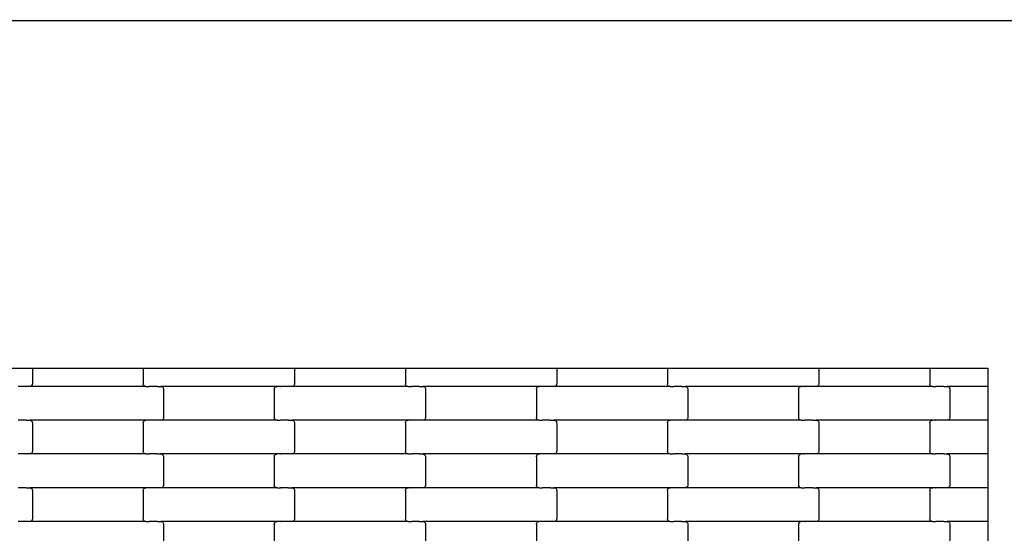
# Model space of a CAD drawing. Units: millimetres. Extents: x 1995 to 19795, y 1058 to 15858.
# Drawn here: x 10764 to 11493, y 9718 to 10098 of the extents above; entities that cross this region are included whole.
import ezdxf

# ---------------------------------------------------------------- set-up
doc = ezdxf.new("R2010")
doc.units = ezdxf.units.MM
doc.layers.add('wymiary 100', color=5, linetype='Continuous')
doc.layers.add('wymiary 100 strefy', color=5, linetype='Continuous')
doc.styles.get("Standard").update_dxf_attribs({"font": 'arial.ttf'})
doc.dimstyles.new('FK_rzuty 100_m', dxfattribs={"dimscale": 100, "dimtxt": 2.5, "dimasz": 2.5, "dimexe": 1.25, "dimexo": 0.625, "dimtad": 1, "dimlfac": 0.001, "dimrnd": 0.01, "dimzin": 1, "dimdsep": 46, "dimtxsty": 'Standard', "dimblk": 'OBLIQUE', "dimblk1": 'ARCHTICK', "dimblk2": 'OBLIQUE', "dimcen": 2.5, "dimadec": 0, "dimazin": 0, "dimtfac": 1, "dimtmove": 0, "dimatfit": 3, "dimfxl": 1, "dimarcsym": 0})
doc.dimstyles.new('FK_rzuty 100_STREFY', dxfattribs={"dimscale": 100, "dimtxt": 4, "dimasz": 2.5, "dimexe": 1.25, "dimexo": 0.625, "dimgap": 1, "dimtad": 1, "dimlfac": 0.001, "dimrnd": 0.01, "dimzin": 1, "dimdsep": 46, "dimtxsty": 'Standard', "dimblk": 'OBLIQUE', "dimcen": 2.5, "dimadec": 0, "dimazin": 0, "dimtfac": 1, "dimtmove": 0, "dimatfit": 3, "dimfxl": 1, "dimarcsym": 0})

# ---------------------------------------------------------------- blocks, each defined once
blk = doc.blocks.new('_Oblique')
at = {"color": 0, "linetype": 'ByBlock', "lineweight": -2}
blk.add_line((-0.5, -0.5), (0.5, 0.5), dxfattribs=at)
blk = doc.blocks.new('*D10')
at = {"layer": 'Defpoints', "color": 0, "transparency": 16777216}
for p in [(10184.71, 10097.68), (17808.71, 8546.02), (17808.71, 6220.42)]:
    blk.add_point(p, dxfattribs=at)
at = {"layer": 'wymiary 100', "color": 0, "lineweight": -2, "transparency": 16777216}
for p, q in [((10184.71, 10035.18), (10184.71, 6095.42)), ((17808.71, 8483.52), (17808.71, 6095.42)), ((10184.71, 6220.42), (17808.71, 6220.42))]:
    blk.add_line(p, q, dxfattribs=at)
at = {"layer": 'wymiary 100', "color": 0, "lineweight": -2, "transparency": 16777216, "xscale": 250, "yscale": 250, "zscale": 250, "rotation": 180}
blk.add_blockref('_Oblique', (10184.71, 6220.42), dxfattribs=at)
at = {"layer": 'wymiary 100', "color": 0, "lineweight": -2, "transparency": 16777216, "xscale": 250, "yscale": 250, "zscale": 250}
blk.add_blockref('_Oblique', (17808.71, 6220.42), dxfattribs=at)
at = {"layer": 'wymiary 100', "color": 0, "transparency": 16777216, "insert": (13996.71, 6410.56), "char_height": 250, "attachment_point": 5}
blk.add_mtext('7.62', dxfattribs=at)
blk = doc.blocks.new('_ArchTick')
at = {"color": 0, "linetype": 'ByBlock', "const_width": 0.15}
blk.add_lwpolyline([(-0.5, -0.5), (0.5, 0.5)], dxfattribs=at)
blk = doc.blocks.new('*D11')
at = {"layer": 'Defpoints', "color": 0, "transparency": 16777216}
for p in [(11736.21, 11652.36), (9483.87, 6994.52), (16257.21, 6994.52)]:
    blk.add_point(p, dxfattribs=at)
at = {"layer": 'wymiary 100', "color": 0, "lineweight": -2, "transparency": 16777216}
for p, q in [((11673.71, 11652.36), (9358.87, 11652.36)), ((9483.87, 11652.36), (9483.87, 6994.52)), ((16194.71, 6994.52), (9358.87, 6994.52))]:
    blk.add_line(p, q, dxfattribs=at)
at = {"layer": 'wymiary 100', "color": 0, "lineweight": -2, "transparency": 16777216, "xscale": 250, "yscale": 250, "zscale": 250}
for p, rotation in [((9483.87, 11652.36), 90), ((9483.87, 6994.52), 270)]:
    blk.add_blockref('_Oblique', p, dxfattribs=dict(at, rotation=rotation))
at = {"layer": 'wymiary 100', "color": 0, "transparency": 16777216, "insert": (9293.73, 9323.44), "char_height": 250, "attachment_point": 5, "rotation": 90}
blk.add_mtext('4.66', dxfattribs=at)
blk = doc.blocks.new('*D9')
at = {"layer": 'Defpoints', "color": 0, "transparency": 16777216}
for p in [(7475.71, 13408.02), (11731.81, 13408.02), (16259.12, 5235.82)]:
    blk.add_point(p, dxfattribs=at)
at = {"layer": 'wymiary 100 strefy', "color": 0, "lineweight": -2, "transparency": 16777216}
for p, q in [((11669.31, 13408.02), (7350.71, 13408.02)), ((7475.71, 5235.82), (7475.71, 13408.02)), ((16196.62, 5235.82), (7350.71, 5235.82))]:
    blk.add_line(p, q, dxfattribs=at)
at = {"layer": 'wymiary 100 strefy', "color": 0, "lineweight": -2, "transparency": 16777216, "xscale": 250, "yscale": 250, "zscale": 250}
for p, rotation in [((7475.71, 13408.02), 90), ((7475.71, 5235.82), 270)]:
    blk.add_blockref('_Oblique', p, dxfattribs=dict(at, rotation=rotation))
at = {"layer": 'wymiary 100 strefy', "color": 0, "transparency": 16777216, "insert": (7171.48, 9321.92), "char_height": 400, "attachment_point": 5, "rotation": 90}
blk.add_mtext('8.17 m', dxfattribs=at)

msp = doc.modelspace()

# ---------------------------------------------------------------- linework, layer by layer
for p, q in [((10184.709, 10097.676), (11736.209, 10097.676)), ((10667.857, 9840.344), (10767.857, 9840.344)), ((10767.857, 9840.344), (10773.857, 9840.344)), ((10773.857, 9840.344), (10773.857, 9828.898)), ((10773.857, 9840.344), (10855.857, 9840.344)), ((10855.857, 9840.344), (10855.857, 9828.898)), ((10855.857, 9840.344), (10861.857, 9840.344)), ((10861.857, 9840.344), (10961.857, 9840.344)), ((10961.857, 9840.344), (10967.857, 9840.344)), ((10967.857, 9840.344), (10967.857, 9828.898)), ((10967.857, 9840.344), (11049.857, 9840.344)), ((11049.857, 9840.344), (11049.857, 9828.898)), ((11049.857, 9840.344), (11055.857, 9840.344)), ((11055.857, 9840.344), (11155.857, 9840.344)), ((11155.857, 9840.344), (11161.857, 9840.344)), ((11161.857, 9840.344), (11161.857, 9828.898)), ((11161.857, 9840.344), (11243.857, 9840.344)), ((11243.857, 9840.344), (11243.857, 9828.898)), ((11243.857, 9840.344), (11249.857, 9840.344)), ((11249.857, 9840.344), (11349.857, 9840.344)), ((11349.857, 9840.344), (11355.857, 9840.344)), ((11355.857, 9840.344), (11355.857, 9828.898)), ((11355.857, 9840.344), (11437.857, 9840.344)), ((11437.857, 9840.344), (11437.857, 9828.898)), ((11437.857, 9840.344), (11443.857, 9840.344)), ((11443.857, 9840.344), (11481.209, 9840.344)), ((11481.209, 9826.898), (11481.209, 9840.344)), ((10769.222, 9826.898), (10763.375, 9826.898)), ((10769.222, 9826.898), (10769.222, 9826.966)), ((10769.357, 9826.898), (10769.222, 9826.898)), ((10769.357, 9826.829), (10769.357, 9826.898)), ((10771.844, 9826.898), (10769.357, 9826.898)), ((10772.365, 9826.966), (10771.844, 9826.898)), ((10857.869, 9826.898), (10771.844, 9826.898)), ((10772.85, 9827.166), (10772.365, 9826.966)), ((10773.267, 9827.483), (10772.85, 9827.166)), ((10773.587, 9827.898), (10773.267, 9827.483)), ((10773.788, 9828.38), (10773.587, 9827.898)), ((10773.857, 9828.898), (10773.788, 9828.38)), ((10855.925, 9828.38), (10855.857, 9828.898)), ((10856.126, 9827.898), (10855.925, 9828.38)), ((10856.446, 9827.483), (10856.126, 9827.898)), ((10856.863, 9827.166), (10856.446, 9827.483)), ((10857.348, 9826.966), (10856.863, 9827.166)), ((10857.869, 9826.898), (10857.348, 9826.966)), ((10857.869, 9826.898), (10860.231, 9826.898)), ((10860.231, 9826.829), (10860.231, 9826.898)), ((10860.231, 9826.898), (10860.377, 9826.898)), ((10860.377, 9826.898), (10860.377, 9826.966)), ((10866.222, 9826.898), (10860.377, 9826.898)), ((10866.222, 9826.829), (10866.222, 9826.898)), ((10866.357, 9826.898), (10866.222, 9826.898)), ((10866.357, 9826.898), (10866.357, 9826.966)), ((10866.357, 9826.898), (10868.844, 9826.898)), ((10868.844, 9826.898), (10869.365, 9826.829)), ((10954.869, 9826.898), (10868.844, 9826.898)), ((10869.365, 9826.829), (10869.85, 9826.63)), ((10869.85, 9826.63), (10870.267, 9826.312)), ((10870.267, 9826.312), (10870.587, 9825.898)), ((10870.587, 9825.898), (10870.788, 9825.415)), ((10870.788, 9825.415), (10870.857, 9824.898)), ((10870.857, 9824.898), (10870.857, 9803.898)), ((10952.857, 9824.898), (10952.925, 9825.415)), ((10952.857, 9824.898), (10952.857, 9803.898)), ((10952.925, 9825.415), (10953.126, 9825.898)), ((10953.126, 9825.898), (10953.446, 9826.312)), ((10953.446, 9826.312), (10953.863, 9826.63)), ((10953.863, 9826.63), (10954.348, 9826.829)), ((10954.348, 9826.829), (10954.869, 9826.898)), ((10957.231, 9826.898), (10954.869, 9826.898)), ((10957.231, 9826.898), (10957.231, 9826.966)), ((10957.231, 9826.898), (10957.375, 9826.898)), ((10957.377, 9826.829), (10957.375, 9826.898)), ((10963.222, 9826.898), (10957.375, 9826.898)), ((10963.222, 9826.898), (10963.222, 9826.966)), ((10963.357, 9826.898), (10963.222, 9826.898)), ((10963.357, 9826.829), (10963.357, 9826.898)), ((10965.844, 9826.898), (10963.357, 9826.898)), ((10966.365, 9826.966), (10965.844, 9826.898)), ((11051.869, 9826.898), (10965.844, 9826.898)), ((10966.85, 9827.166), (10966.365, 9826.966)), ((10967.267, 9827.483), (10966.85, 9827.166)), ((10967.587, 9827.898), (10967.267, 9827.483)), ((10967.788, 9828.38), (10967.587, 9827.898)), ((10967.857, 9828.898), (10967.788, 9828.38)), ((11049.925, 9828.38), (11049.857, 9828.898)), ((11050.126, 9827.898), (11049.925, 9828.38)), ((11050.446, 9827.483), (11050.126, 9827.898)), ((11050.863, 9827.166), (11050.446, 9827.483)), ((11051.348, 9826.966), (11050.863, 9827.166)), ((11051.869, 9826.898), (11051.348, 9826.966)), ((11051.869, 9826.898), (11054.231, 9826.898)), ((11054.231, 9826.829), (11054.231, 9826.898)), ((11054.231, 9826.898), (11054.377, 9826.898)), ((11054.377, 9826.898), (11054.377, 9826.966)), ((11060.222, 9826.898), (11054.377, 9826.898)), ((11060.222, 9826.829), (11060.222, 9826.898)), ((11060.357, 9826.898), (11060.222, 9826.898)), ((11060.357, 9826.898), (11060.357, 9826.966)), ((11060.357, 9826.898), (11062.844, 9826.898)), ((11062.844, 9826.898), (11063.365, 9826.829)), ((11148.869, 9826.898), (11062.844, 9826.898)), ((11063.365, 9826.829), (11063.85, 9826.63)), ((11063.85, 9826.63), (11064.267, 9826.312)), ((11064.267, 9826.312), (11064.587, 9825.898)), ((11064.587, 9825.898), (11064.788, 9825.415)), ((11064.788, 9825.415), (11064.857, 9824.898)), ((11064.857, 9824.898), (11064.857, 9803.898)), ((11146.857, 9824.898), (11146.925, 9825.415)), ((11146.857, 9824.898), (11146.857, 9803.898)), ((11146.925, 9825.415), (11147.126, 9825.898)), ((11147.126, 9825.898), (11147.446, 9826.312)), ((11147.446, 9826.312), (11147.863, 9826.63)), ((11147.863, 9826.63), (11148.348, 9826.829)), ((11148.348, 9826.829), (11148.869, 9826.898)), ((11151.231, 9826.898), (11148.869, 9826.898)), ((11151.231, 9826.898), (11151.231, 9826.966)), ((11151.231, 9826.898), (11151.375, 9826.898)), ((11151.377, 9826.829), (11151.375, 9826.898)), ((11157.222, 9826.898), (11151.375, 9826.898)), ((11157.222, 9826.898), (11157.222, 9826.966)), ((11157.357, 9826.898), (11157.222, 9826.898)), ((11157.357, 9826.829), (11157.357, 9826.898)), ((11159.844, 9826.898), (11157.357, 9826.898)), ((11160.365, 9826.966), (11159.844, 9826.898)), ((11245.869, 9826.898), (11159.844, 9826.898)), ((11160.85, 9827.166), (11160.365, 9826.966)), ((11161.267, 9827.483), (11160.85, 9827.166)), ((11161.587, 9827.898), (11161.267, 9827.483)), ((11161.788, 9828.38), (11161.587, 9827.898)), ((11161.857, 9828.898), (11161.788, 9828.38)), ((11243.925, 9828.38), (11243.857, 9828.898)), ((11244.126, 9827.898), (11243.925, 9828.38)), ((11244.446, 9827.483), (11244.126, 9827.898)), ((11244.863, 9827.166), (11244.446, 9827.483)), ((11245.348, 9826.966), (11244.863, 9827.166)), ((11245.869, 9826.898), (11245.348, 9826.966)), ((11245.869, 9826.898), (11248.231, 9826.898)), ((11248.231, 9826.829), (11248.231, 9826.898)), ((11248.231, 9826.898), (11248.375, 9826.898)), ((11248.375, 9826.898), (11248.377, 9826.966)), ((11254.222, 9826.898), (11248.375, 9826.898)), ((11254.222, 9826.829), (11254.222, 9826.898)), ((11254.357, 9826.898), (11254.222, 9826.898)), ((11254.357, 9826.898), (11254.357, 9826.966)), ((11254.357, 9826.898), (11256.844, 9826.898)), ((11256.844, 9826.898), (11257.365, 9826.829)), ((11342.869, 9826.898), (11256.844, 9826.898)), ((11257.365, 9826.829), (11257.85, 9826.63)), ((11257.85, 9826.63), (11258.267, 9826.312)), ((11258.267, 9826.312), (11258.587, 9825.898)), ((11258.587, 9825.898), (11258.788, 9825.415)), ((11258.788, 9825.415), (11258.857, 9824.898)), ((11258.857, 9824.898), (11258.857, 9803.898)), ((11340.857, 9824.898), (11340.925, 9825.415)), ((11340.857, 9824.898), (11340.857, 9803.898)), ((11340.925, 9825.415), (11341.126, 9825.898)), ((11341.126, 9825.898), (11341.446, 9826.312)), ((11341.446, 9826.312), (11341.863, 9826.63)), ((11341.863, 9826.63), (11342.348, 9826.829)), ((11342.348, 9826.829), (11342.869, 9826.898)), ((11345.231, 9826.898), (11342.869, 9826.898)), ((11345.231, 9826.898), (11345.231, 9826.966)), ((11345.231, 9826.898), (11345.375, 9826.898)), ((11345.377, 9826.829), (11345.375, 9826.898)), ((11351.222, 9826.898), (11345.375, 9826.898)), ((11351.222, 9826.898), (11351.222, 9826.966)), ((11351.357, 9826.898), (11351.222, 9826.898)), ((11351.357, 9826.829), (11351.357, 9826.898)), ((11353.844, 9826.898), (11351.357, 9826.898)), ((11354.365, 9826.966), (11353.844, 9826.898)), ((11439.869, 9826.898), (11353.844, 9826.898)), ((11354.85, 9827.166), (11354.365, 9826.966)), ((11355.267, 9827.483), (11354.85, 9827.166)), ((11355.587, 9827.898), (11355.267, 9827.483)), ((11355.788, 9828.38), (11355.587, 9827.898)), ((11355.857, 9828.898), (11355.788, 9828.38)), ((11437.925, 9828.38), (11437.857, 9828.898)), ((11438.126, 9827.898), (11437.925, 9828.38)), ((11438.446, 9827.483), (11438.126, 9827.898)), ((11438.863, 9827.166), (11438.446, 9827.483)), ((11439.348, 9826.966), (11438.863, 9827.166)), ((11439.869, 9826.898), (11439.348, 9826.966)), ((11439.869, 9826.898), (11442.231, 9826.898)), ((11442.231, 9826.829), (11442.231, 9826.898)), ((11442.231, 9826.898), (11442.375, 9826.898)), ((11442.375, 9826.898), (11442.377, 9826.966)), ((11448.222, 9826.898), (11442.375, 9826.898)), ((11448.222, 9826.829), (11448.222, 9826.898)), ((11448.357, 9826.898), (11448.222, 9826.898)), ((11448.357, 9826.898), (11448.357, 9826.966)), ((11448.357, 9826.898), (11450.844, 9826.898)), ((11450.844, 9826.898), (11451.365, 9826.829)), ((11481.209, 9826.898), (11450.844, 9826.898)), ((11451.365, 9826.829), (11451.85, 9826.63)), ((11451.85, 9826.63), (11452.267, 9826.312)), ((11452.267, 9826.312), (11452.587, 9825.898)), ((11452.587, 9825.898), (11452.788, 9825.415)), ((11452.788, 9825.415), (11452.857, 9824.898)), ((11452.857, 9824.898), (11452.857, 9803.898)), ((11481.209, 9801.898), (11481.209, 9826.898)), ((10769.222, 9801.898), (10763.375, 9801.898)), ((10769.222, 9801.829), (10769.222, 9801.898)), ((10769.357, 9801.898), (10769.222, 9801.898)), ((10769.357, 9801.898), (10769.357, 9801.966)), ((10769.357, 9801.898), (10771.844, 9801.898)), ((10771.844, 9801.898), (10772.365, 9801.829)), ((10857.869, 9801.898), (10771.844, 9801.898)), ((10772.365, 9801.829), (10772.85, 9801.63)), ((10772.85, 9801.63), (10773.267, 9801.312)), ((10773.267, 9801.312), (10773.587, 9800.898)), ((10773.587, 9800.898), (10773.788, 9800.415)), ((10773.788, 9800.415), (10773.857, 9799.898)), ((10855.857, 9799.898), (10855.925, 9800.415)), ((10855.925, 9800.415), (10856.126, 9800.898)), ((10856.126, 9800.898), (10856.446, 9801.312)), ((10856.446, 9801.312), (10856.863, 9801.63)), ((10856.863, 9801.63), (10857.348, 9801.829)), ((10857.348, 9801.829), (10857.869, 9801.898)), ((10860.231, 9801.898), (10857.869, 9801.898)), ((10860.231, 9801.898), (10860.231, 9801.966)), ((10860.231, 9801.898), (10860.377, 9801.898)), ((10860.377, 9801.829), (10860.377, 9801.898)), ((10866.222, 9801.898), (10860.377, 9801.898)), ((10866.222, 9801.898), (10866.222, 9801.966)), ((10866.357, 9801.898), (10866.222, 9801.898)), ((10866.357, 9801.829), (10866.357, 9801.898)), ((10868.844, 9801.898), (10866.357, 9801.898)), ((10869.365, 9801.966), (10868.844, 9801.898)), ((10954.869, 9801.898), (10868.844, 9801.898)), ((10869.85, 9802.166), (10869.365, 9801.966)), ((10870.267, 9802.483), (10869.85, 9802.166)), ((10870.587, 9802.898), (10870.267, 9802.483)), ((10870.788, 9803.38), (10870.587, 9802.898)), ((10870.857, 9803.898), (10870.788, 9803.38)), ((10952.925, 9803.38), (10952.857, 9803.898)), ((10953.126, 9802.898), (10952.925, 9803.38)), ((10953.446, 9802.483), (10953.126, 9802.898)), ((10953.863, 9802.166), (10953.446, 9802.483)), ((10954.348, 9801.966), (10953.863, 9802.166)), ((10954.869, 9801.898), (10954.348, 9801.966)), ((10954.869, 9801.898), (10957.231, 9801.898)), ((10957.231, 9801.829), (10957.231, 9801.898)), ((10957.231, 9801.898), (10957.375, 9801.898)), ((10957.375, 9801.898), (10957.377, 9801.966)), ((10963.222, 9801.898), (10957.375, 9801.898)), ((10963.222, 9801.829), (10963.222, 9801.898)), ((10963.357, 9801.898), (10963.222, 9801.898)), ((10963.357, 9801.898), (10963.357, 9801.966)), ((10963.357, 9801.898), (10965.844, 9801.898)), ((10965.844, 9801.898), (10966.365, 9801.829)), ((11051.869, 9801.898), (10965.844, 9801.898)), ((10966.365, 9801.829), (10966.85, 9801.63)), ((10966.85, 9801.63), (10967.267, 9801.312)), ((10967.267, 9801.312), (10967.587, 9800.898)), ((10967.587, 9800.898), (10967.788, 9800.415)), ((10967.788, 9800.415), (10967.857, 9799.898)), ((11049.857, 9799.898), (11049.925, 9800.415)), ((11049.925, 9800.415), (11050.126, 9800.898)), ((11050.126, 9800.898), (11050.446, 9801.312)), ((11050.446, 9801.312), (11050.863, 9801.63)), ((11050.863, 9801.63), (11051.348, 9801.829)), ((11051.348, 9801.829), (11051.869, 9801.898)), ((11054.231, 9801.898), (11051.869, 9801.898)), ((11054.231, 9801.898), (11054.231, 9801.966)), ((11054.231, 9801.898), (11054.377, 9801.898)), ((11054.377, 9801.829), (11054.377, 9801.898)), ((11060.222, 9801.898), (11054.377, 9801.898)), ((11060.222, 9801.898), (11060.222, 9801.966)), ((11060.357, 9801.898), (11060.222, 9801.898)), ((11060.357, 9801.829), (11060.357, 9801.898)), ((11062.844, 9801.898), (11060.357, 9801.898)), ((11063.365, 9801.966), (11062.844, 9801.898)), ((11148.869, 9801.898), (11062.844, 9801.898)), ((11063.85, 9802.166), (11063.365, 9801.966)), ((11064.267, 9802.483), (11063.85, 9802.166)), ((11064.587, 9802.898), (11064.267, 9802.483)), ((11064.788, 9803.38), (11064.587, 9802.898)), ((11064.857, 9803.898), (11064.788, 9803.38)), ((11146.925, 9803.38), (11146.857, 9803.898)), ((11147.126, 9802.898), (11146.925, 9803.38)), ((11147.446, 9802.483), (11147.126, 9802.898)), ((11147.863, 9802.166), (11147.446, 9802.483)), ((11148.348, 9801.966), (11147.863, 9802.166)), ((11148.869, 9801.898), (11148.348, 9801.966)), ((11148.869, 9801.898), (11151.231, 9801.898)), ((11151.231, 9801.829), (11151.231, 9801.898)), ((11151.231, 9801.898), (11151.375, 9801.898)), ((11151.375, 9801.898), (11151.377, 9801.966)), ((11157.222, 9801.898), (11151.375, 9801.898)), ((11157.222, 9801.829), (11157.222, 9801.898)), ((11157.357, 9801.898), (11157.222, 9801.898)), ((11157.357, 9801.898), (11157.357, 9801.966)), ((11157.357, 9801.898), (11159.844, 9801.898)), ((11159.844, 9801.898), (11160.365, 9801.829)), ((11245.869, 9801.898), (11159.844, 9801.898)), ((11160.365, 9801.829), (11160.85, 9801.63)), ((11160.85, 9801.63), (11161.267, 9801.312)), ((11161.267, 9801.312), (11161.587, 9800.898)), ((11161.587, 9800.898), (11161.788, 9800.415)), ((11161.788, 9800.415), (11161.857, 9799.898)), ((11243.857, 9799.898), (11243.925, 9800.415)), ((11243.925, 9800.415), (11244.126, 9800.898)), ((11244.126, 9800.898), (11244.446, 9801.312)), ((11244.446, 9801.312), (11244.863, 9801.63)), ((11244.863, 9801.63), (11245.348, 9801.829)), ((11245.348, 9801.829), (11245.869, 9801.898)), ((11248.231, 9801.898), (11245.869, 9801.898)), ((11248.231, 9801.898), (11248.231, 9801.966)), ((11248.231, 9801.898), (11248.375, 9801.898)), ((11248.377, 9801.829), (11248.375, 9801.898)), ((11254.222, 9801.898), (11248.375, 9801.898)), ((11254.222, 9801.898), (11254.222, 9801.966)), ((11254.357, 9801.898), (11254.222, 9801.898)), ((11254.357, 9801.829), (11254.357, 9801.898)), ((11256.844, 9801.898), (11254.357, 9801.898)), ((11257.365, 9801.966), (11256.844, 9801.898)), ((11342.869, 9801.898), (11256.844, 9801.898)), ((11257.85, 9802.166), (11257.365, 9801.966)), ((11258.267, 9802.483), (11257.85, 9802.166)), ((11258.587, 9802.898), (11258.267, 9802.483)), ((11258.788, 9803.38), (11258.587, 9802.898)), ((11258.857, 9803.898), (11258.788, 9803.38)), ((11340.925, 9803.38), (11340.857, 9803.898)), ((11341.126, 9802.898), (11340.925, 9803.38)), ((11341.446, 9802.483), (11341.126, 9802.898)), ((11341.863, 9802.166), (11341.446, 9802.483)), ((11342.348, 9801.966), (11341.863, 9802.166)), ((11342.869, 9801.898), (11342.348, 9801.966)), ((11342.869, 9801.898), (11345.231, 9801.898)), ((11345.231, 9801.829), (11345.231, 9801.898)), ((11345.231, 9801.898), (11345.375, 9801.898)), ((11345.375, 9801.898), (11345.377, 9801.966)), ((11351.222, 9801.898), (11345.375, 9801.898)), ((11351.222, 9801.829), (11351.222, 9801.898)), ((11351.357, 9801.898), (11351.222, 9801.898)), ((11351.357, 9801.898), (11351.357, 9801.966)), ((11351.357, 9801.898), (11353.844, 9801.898)), ((11353.844, 9801.898), (11354.365, 9801.829)), ((11439.869, 9801.898), (11353.844, 9801.898)), ((11354.365, 9801.829), (11354.85, 9801.63)), ((11354.85, 9801.63), (11355.267, 9801.312)), ((11355.267, 9801.312), (11355.587, 9800.898)), ((11355.587, 9800.898), (11355.788, 9800.415)), ((11355.788, 9800.415), (11355.857, 9799.898)), ((11437.857, 9799.898), (11437.925, 9800.415)), ((11437.925, 9800.415), (11438.126, 9800.898)), ((11438.126, 9800.898), (11438.446, 9801.312)), ((11438.446, 9801.312), (11438.863, 9801.63)), ((11438.863, 9801.63), (11439.348, 9801.829)), ((11439.348, 9801.829), (11439.869, 9801.898)), ((11442.231, 9801.898), (11439.869, 9801.898)), ((11442.231, 9801.898), (11442.231, 9801.966)), ((11442.231, 9801.898), (11442.375, 9801.898)), ((11442.377, 9801.829), (11442.375, 9801.898)), ((11448.222, 9801.898), (11442.375, 9801.898)), ((11448.222, 9801.898), (11448.222, 9801.966)), ((11448.357, 9801.898), (11448.222, 9801.898)), ((11448.357, 9801.829), (11448.357, 9801.898)), ((11450.844, 9801.898), (11448.357, 9801.898)), ((11451.365, 9801.966), (11450.844, 9801.898)), ((11481.209, 9801.898), (11450.844, 9801.898)), ((11451.85, 9802.166), (11451.365, 9801.966)), ((11452.267, 9802.483), (11451.85, 9802.166)), ((11452.587, 9802.898), (11452.267, 9802.483)), ((11452.788, 9803.38), (11452.587, 9802.898)), ((11452.857, 9803.898), (11452.788, 9803.38)), ((11481.209, 9776.898), (11481.209, 9801.898)), ((10773.857, 9799.898), (10773.857, 9778.898)), ((10855.857, 9799.898), (10855.857, 9778.898)), ((10967.857, 9799.898), (10967.857, 9778.898)), ((11049.857, 9799.898), (11049.857, 9778.898)), ((11161.857, 9799.898), (11161.857, 9778.898)), ((11243.857, 9799.898), (11243.857, 9778.898)), ((11355.857, 9799.898), (11355.857, 9778.898)), ((11437.857, 9799.898), (11437.857, 9778.898)), ((10773.788, 9778.38), (10773.587, 9777.898)), ((10773.857, 9778.898), (10773.788, 9778.38)), ((10855.925, 9778.38), (10855.857, 9778.898)), ((10856.126, 9777.898), (10855.925, 9778.38)), ((10967.788, 9778.38), (10967.587, 9777.898)), ((10967.857, 9778.898), (10967.788, 9778.38)), ((11049.925, 9778.38), (11049.857, 9778.898)), ((11050.126, 9777.898), (11049.925, 9778.38)), ((11161.788, 9778.38), (11161.587, 9777.898)), ((11161.857, 9778.898), (11161.788, 9778.38)), ((11243.925, 9778.38), (11243.857, 9778.898)), ((11244.126, 9777.898), (11243.925, 9778.38)), ((11355.788, 9778.38), (11355.587, 9777.898)), ((11355.857, 9778.898), (11355.788, 9778.38)), ((11437.925, 9778.38), (11437.857, 9778.898)), ((11438.126, 9777.898), (11437.925, 9778.38)), ((10769.222, 9776.898), (10763.375, 9776.898)), ((10769.222, 9776.898), (10769.222, 9776.966)), ((10769.357, 9776.898), (10769.222, 9776.898)), ((10769.357, 9776.829), (10769.357, 9776.898)), ((10771.844, 9776.898), (10769.357, 9776.898)), ((10772.365, 9776.966), (10771.844, 9776.898)), ((10857.869, 9776.898), (10771.844, 9776.898)), ((10772.85, 9777.166), (10772.365, 9776.966)), ((10773.267, 9777.483), (10772.85, 9777.166)), ((10773.587, 9777.898), (10773.267, 9777.483)), ((10856.446, 9777.483), (10856.126, 9777.898)), ((10856.863, 9777.166), (10856.446, 9777.483)), ((10857.348, 9776.966), (10856.863, 9777.166)), ((10857.869, 9776.898), (10857.348, 9776.966)), ((10857.869, 9776.898), (10860.231, 9776.898)), ((10860.231, 9776.829), (10860.231, 9776.898)), ((10860.231, 9776.898), (10860.375, 9776.898)), ((10860.375, 9776.898), (10860.377, 9776.966)), ((10866.222, 9776.898), (10860.375, 9776.898)), ((10866.222, 9776.829), (10866.222, 9776.898)), ((10866.357, 9776.898), (10866.222, 9776.898)), ((10866.357, 9776.898), (10866.357, 9776.966)), ((10866.357, 9776.898), (10868.844, 9776.898)), ((10868.844, 9776.898), (10869.365, 9776.829)), ((10954.869, 9776.898), (10868.844, 9776.898)), ((10869.365, 9776.829), (10869.85, 9776.63)), ((10869.85, 9776.63), (10870.267, 9776.312)), ((10870.267, 9776.312), (10870.587, 9775.898)), ((10870.587, 9775.898), (10870.788, 9775.415)), ((10870.788, 9775.415), (10870.857, 9774.898)), ((10870.857, 9774.898), (10870.857, 9753.898)), ((10952.857, 9774.898), (10952.925, 9775.415)), ((10952.857, 9774.898), (10952.857, 9753.898)), ((10952.925, 9775.415), (10953.126, 9775.898)), ((10953.126, 9775.898), (10953.446, 9776.312)), ((10953.446, 9776.312), (10953.863, 9776.63)), ((10953.863, 9776.63), (10954.348, 9776.829)), ((10954.348, 9776.829), (10954.869, 9776.898)), ((10957.231, 9776.898), (10954.869, 9776.898)), ((10957.231, 9776.898), (10957.231, 9776.966)), ((10957.231, 9776.898), (10957.375, 9776.898)), ((10957.377, 9776.829), (10957.375, 9776.898)), ((10963.222, 9776.898), (10957.375, 9776.898)), ((10963.222, 9776.898), (10963.222, 9776.966)), ((10963.357, 9776.898), (10963.222, 9776.898)), ((10963.357, 9776.829), (10963.357, 9776.898)), ((10965.844, 9776.898), (10963.357, 9776.898)), ((10966.365, 9776.966), (10965.844, 9776.898)), ((11051.869, 9776.898), (10965.844, 9776.898)), ((10966.85, 9777.166), (10966.365, 9776.966)), ((10967.267, 9777.483), (10966.85, 9777.166)), ((10967.587, 9777.898), (10967.267, 9777.483)), ((11050.446, 9777.483), (11050.126, 9777.898)), ((11050.863, 9777.166), (11050.446, 9777.483)), ((11051.348, 9776.966), (11050.863, 9777.166)), ((11051.869, 9776.898), (11051.348, 9776.966)), ((11051.869, 9776.898), (11054.231, 9776.898)), ((11054.231, 9776.829), (11054.231, 9776.898)), ((11054.231, 9776.898), (11054.375, 9776.898)), ((11054.375, 9776.898), (11054.377, 9776.966)), ((11060.222, 9776.898), (11054.375, 9776.898)), ((11060.222, 9776.829), (11060.222, 9776.898)), ((11060.357, 9776.898), (11060.222, 9776.898)), ((11060.357, 9776.898), (11060.357, 9776.966)), ((11060.357, 9776.898), (11062.844, 9776.898)), ((11062.844, 9776.898), (11063.365, 9776.829)), ((11148.869, 9776.898), (11062.844, 9776.898)), ((11063.365, 9776.829), (11063.85, 9776.63)), ((11063.85, 9776.63), (11064.267, 9776.312)), ((11064.267, 9776.312), (11064.587, 9775.898)), ((11064.587, 9775.898), (11064.788, 9775.415)), ((11064.788, 9775.415), (11064.857, 9774.898)), ((11064.857, 9774.898), (11064.857, 9753.898)), ((11146.857, 9774.898), (11146.925, 9775.415)), ((11146.857, 9774.898), (11146.857, 9753.898)), ((11146.925, 9775.415), (11147.126, 9775.898)), ((11147.126, 9775.898), (11147.446, 9776.312)), ((11147.446, 9776.312), (11147.863, 9776.63)), ((11147.863, 9776.63), (11148.348, 9776.829)), ((11148.348, 9776.829), (11148.869, 9776.898)), ((11151.231, 9776.898), (11148.869, 9776.898)), ((11151.231, 9776.898), (11151.231, 9776.966)), ((11151.231, 9776.898), (11151.375, 9776.898)), ((11151.377, 9776.829), (11151.375, 9776.898)), ((11157.222, 9776.898), (11151.375, 9776.898)), ((11157.222, 9776.898), (11157.222, 9776.966)), ((11157.357, 9776.898), (11157.222, 9776.898)), ((11157.357, 9776.829), (11157.357, 9776.898)), ((11159.844, 9776.898), (11157.357, 9776.898)), ((11160.365, 9776.966), (11159.844, 9776.898)), ((11245.869, 9776.898), (11159.844, 9776.898)), ((11160.85, 9777.166), (11160.365, 9776.966)), ((11161.267, 9777.483), (11160.85, 9777.166)), ((11161.587, 9777.898), (11161.267, 9777.483)), ((11244.446, 9777.483), (11244.126, 9777.898)), ((11244.863, 9777.166), (11244.446, 9777.483)), ((11245.348, 9776.966), (11244.863, 9777.166)), ((11245.869, 9776.898), (11245.348, 9776.966)), ((11245.869, 9776.898), (11248.231, 9776.898)), ((11248.231, 9776.829), (11248.231, 9776.898)), ((11248.231, 9776.898), (11248.375, 9776.898)), ((11248.375, 9776.898), (11248.377, 9776.966)), ((11254.222, 9776.898), (11248.375, 9776.898)), ((11254.222, 9776.829), (11254.222, 9776.898)), ((11254.357, 9776.898), (11254.222, 9776.898)), ((11254.357, 9776.898), (11254.357, 9776.966)), ((11254.357, 9776.898), (11256.844, 9776.898)), ((11256.844, 9776.898), (11257.365, 9776.829)), ((11342.869, 9776.898), (11256.844, 9776.898)), ((11257.365, 9776.829), (11257.85, 9776.63)), ((11257.85, 9776.63), (11258.267, 9776.312)), ((11258.267, 9776.312), (11258.587, 9775.898)), ((11258.587, 9775.898), (11258.788, 9775.415)), ((11258.788, 9775.415), (11258.857, 9774.898)), ((11258.857, 9774.898), (11258.857, 9753.898)), ((11340.857, 9774.898), (11340.925, 9775.415)), ((11340.857, 9774.898), (11340.857, 9753.898)), ((11340.925, 9775.415), (11341.126, 9775.898)), ((11341.126, 9775.898), (11341.446, 9776.312)), ((11341.446, 9776.312), (11341.863, 9776.63)), ((11341.863, 9776.63), (11342.348, 9776.829)), ((11342.348, 9776.829), (11342.869, 9776.898)), ((11345.231, 9776.898), (11342.869, 9776.898)), ((11345.231, 9776.898), (11345.231, 9776.966)), ((11345.231, 9776.898), (11345.377, 9776.898)), ((11345.377, 9776.829), (11345.377, 9776.898)), ((11351.222, 9776.898), (11345.377, 9776.898)), ((11351.222, 9776.898), (11351.222, 9776.966)), ((11351.357, 9776.898), (11351.222, 9776.898)), ((11351.357, 9776.829), (11351.357, 9776.898)), ((11353.844, 9776.898), (11351.357, 9776.898)), ((11354.365, 9776.966), (11353.844, 9776.898)), ((11439.869, 9776.898), (11353.844, 9776.898)), ((11354.85, 9777.166), (11354.365, 9776.966)), ((11355.267, 9777.483), (11354.85, 9777.166)), ((11355.587, 9777.898), (11355.267, 9777.483)), ((11438.446, 9777.483), (11438.126, 9777.898)), ((11438.863, 9777.166), (11438.446, 9777.483)), ((11439.348, 9776.966), (11438.863, 9777.166)), ((11439.869, 9776.898), (11439.348, 9776.966)), ((11439.869, 9776.898), (11442.231, 9776.898)), ((11442.231, 9776.829), (11442.231, 9776.898)), ((11442.231, 9776.898), (11442.375, 9776.898)), ((11442.375, 9776.898), (11442.377, 9776.966)), ((11448.222, 9776.898), (11442.375, 9776.898)), ((11448.222, 9776.829), (11448.222, 9776.898)), ((11448.357, 9776.898), (11448.222, 9776.898)), ((11448.357, 9776.898), (11448.357, 9776.966)), ((11448.357, 9776.898), (11450.844, 9776.898)), ((11450.844, 9776.898), (11451.365, 9776.829)), ((11481.209, 9776.898), (11450.844, 9776.898)), ((11451.365, 9776.829), (11451.85, 9776.63)), ((11451.85, 9776.63), (11452.267, 9776.312)), ((11452.267, 9776.312), (11452.587, 9775.898)), ((11452.587, 9775.898), (11452.788, 9775.415)), ((11452.788, 9775.415), (11452.857, 9774.898)), ((11452.857, 9774.898), (11452.857, 9753.898)), ((11481.209, 9751.898), (11481.209, 9776.898)), ((10769.222, 9751.898), (10763.375, 9751.898)), ((10769.222, 9751.829), (10769.222, 9751.898)), ((10769.357, 9751.898), (10769.222, 9751.898)), ((10769.357, 9751.898), (10769.357, 9751.966)), ((10769.357, 9751.898), (10771.844, 9751.898)), ((10771.844, 9751.898), (10772.365, 9751.829)), ((10857.869, 9751.898), (10771.844, 9751.898)), ((10772.365, 9751.829), (10772.85, 9751.63)), ((10772.85, 9751.63), (10773.267, 9751.312)), ((10773.267, 9751.312), (10773.587, 9750.898)), ((10773.587, 9750.898), (10773.788, 9750.415)), ((10773.788, 9750.415), (10773.857, 9749.898)), ((10773.857, 9749.898), (10773.857, 9728.898)), ((10855.857, 9749.898), (10855.925, 9750.415)), ((10855.857, 9749.898), (10855.857, 9728.898)), ((10855.925, 9750.415), (10856.126, 9750.898)), ((10856.126, 9750.898), (10856.446, 9751.312)), ((10856.446, 9751.312), (10856.863, 9751.63)), ((10856.863, 9751.63), (10857.348, 9751.829)), ((10857.348, 9751.829), (10857.869, 9751.898)), ((10860.231, 9751.898), (10857.869, 9751.898)), ((10860.231, 9751.898), (10860.231, 9751.966)), ((10860.231, 9751.898), (10860.377, 9751.898)), ((10860.377, 9751.829), (10860.377, 9751.898)), ((10866.222, 9751.898), (10860.377, 9751.898)), ((10866.222, 9751.898), (10866.222, 9751.966)), ((10866.357, 9751.898), (10866.222, 9751.898)), ((10866.357, 9751.829), (10866.357, 9751.898)), ((10868.844, 9751.898), (10866.357, 9751.898)), ((10869.365, 9751.966), (10868.844, 9751.898)), ((10954.869, 9751.898), (10868.844, 9751.898)), ((10869.85, 9752.166), (10869.365, 9751.966)), ((10870.267, 9752.483), (10869.85, 9752.166)), ((10870.587, 9752.898), (10870.267, 9752.483)), ((10870.788, 9753.38), (10870.587, 9752.898)), ((10870.857, 9753.898), (10870.788, 9753.38)), ((10952.925, 9753.38), (10952.857, 9753.898)), ((10953.126, 9752.898), (10952.925, 9753.38)), ((10953.446, 9752.483), (10953.126, 9752.898)), ((10953.863, 9752.166), (10953.446, 9752.483)), ((10954.348, 9751.966), (10953.863, 9752.166)), ((10954.869, 9751.898), (10954.348, 9751.966)), ((10954.869, 9751.898), (10957.231, 9751.898)), ((10957.231, 9751.829), (10957.231, 9751.898)), ((10957.231, 9751.898), (10957.375, 9751.898)), ((10957.375, 9751.898), (10957.377, 9751.966)), ((10963.222, 9751.898), (10957.375, 9751.898)), ((10963.222, 9751.829), (10963.222, 9751.898)), ((10963.357, 9751.898), (10963.222, 9751.898)), ((10963.357, 9751.898), (10963.357, 9751.966)), ((10963.357, 9751.898), (10965.844, 9751.898)), ((10965.844, 9751.898), (10966.365, 9751.829)), ((11051.869, 9751.898), (10965.844, 9751.898)), ((10966.365, 9751.829), (10966.85, 9751.63)), ((10966.85, 9751.63), (10967.267, 9751.312)), ((10967.267, 9751.312), (10967.587, 9750.898)), ((10967.587, 9750.898), (10967.788, 9750.415)), ((10967.788, 9750.415), (10967.857, 9749.898)), ((10967.857, 9749.898), (10967.857, 9728.898)), ((11049.857, 9749.898), (11049.925, 9750.415)), ((11049.857, 9749.898), (11049.857, 9728.898)), ((11049.925, 9750.415), (11050.126, 9750.898)), ((11050.126, 9750.898), (11050.446, 9751.312)), ((11050.446, 9751.312), (11050.863, 9751.63)), ((11050.863, 9751.63), (11051.348, 9751.829)), ((11051.348, 9751.829), (11051.869, 9751.898)), ((11054.231, 9751.898), (11051.869, 9751.898)), ((11054.231, 9751.898), (11054.231, 9751.966)), ((11054.231, 9751.898), (11054.375, 9751.898)), ((11054.377, 9751.829), (11054.375, 9751.898)), ((11060.222, 9751.898), (11054.375, 9751.898)), ((11060.222, 9751.898), (11060.222, 9751.966)), ((11060.357, 9751.898), (11060.222, 9751.898)), ((11060.357, 9751.829), (11060.357, 9751.898)), ((11062.844, 9751.898), (11060.357, 9751.898)), ((11063.365, 9751.966), (11062.844, 9751.898)), ((11148.869, 9751.898), (11062.844, 9751.898)), ((11063.85, 9752.166), (11063.365, 9751.966)), ((11064.267, 9752.483), (11063.85, 9752.166)), ((11064.587, 9752.898), (11064.267, 9752.483)), ((11064.788, 9753.38), (11064.587, 9752.898)), ((11064.857, 9753.898), (11064.788, 9753.38)), ((11146.925, 9753.38), (11146.857, 9753.898)), ((11147.126, 9752.898), (11146.925, 9753.38)), ((11147.446, 9752.483), (11147.126, 9752.898)), ((11147.863, 9752.166), (11147.446, 9752.483)), ((11148.348, 9751.966), (11147.863, 9752.166)), ((11148.869, 9751.898), (11148.348, 9751.966)), ((11148.869, 9751.898), (11151.231, 9751.898)), ((11151.231, 9751.829), (11151.231, 9751.898)), ((11151.231, 9751.898), (11151.377, 9751.898)), ((11151.377, 9751.898), (11151.377, 9751.966)), ((11157.222, 9751.898), (11151.377, 9751.898)), ((11157.222, 9751.829), (11157.222, 9751.898)), ((11157.357, 9751.898), (11157.222, 9751.898)), ((11157.357, 9751.898), (11157.357, 9751.966)), ((11157.357, 9751.898), (11159.844, 9751.898)), ((11159.844, 9751.898), (11160.365, 9751.829)), ((11245.869, 9751.898), (11159.844, 9751.898)), ((11160.365, 9751.829), (11160.85, 9751.63)), ((11160.85, 9751.63), (11161.267, 9751.312)), ((11161.267, 9751.312), (11161.587, 9750.898)), ((11161.587, 9750.898), (11161.788, 9750.415)), ((11161.788, 9750.415), (11161.857, 9749.898)), ((11161.857, 9749.898), (11161.857, 9728.898)), ((11243.857, 9749.898), (11243.925, 9750.415)), ((11243.857, 9749.898), (11243.857, 9728.898)), ((11243.925, 9750.415), (11244.126, 9750.898)), ((11244.126, 9750.898), (11244.446, 9751.312)), ((11244.446, 9751.312), (11244.863, 9751.63)), ((11244.863, 9751.63), (11245.348, 9751.829)), ((11245.348, 9751.829), (11245.869, 9751.898)), ((11248.231, 9751.898), (11245.869, 9751.898)), ((11248.231, 9751.898), (11248.231, 9751.966)), ((11248.231, 9751.898), (11248.375, 9751.898)), ((11248.377, 9751.829), (11248.375, 9751.898)), ((11254.222, 9751.898), (11248.375, 9751.898)), ((11254.222, 9751.898), (11254.222, 9751.966)), ((11254.357, 9751.898), (11254.222, 9751.898)), ((11254.357, 9751.829), (11254.357, 9751.898)), ((11256.844, 9751.898), (11254.357, 9751.898)), ((11257.365, 9751.966), (11256.844, 9751.898)), ((11342.869, 9751.898), (11256.844, 9751.898)), ((11257.85, 9752.166), (11257.365, 9751.966)), ((11258.267, 9752.483), (11257.85, 9752.166)), ((11258.587, 9752.898), (11258.267, 9752.483)), ((11258.788, 9753.38), (11258.587, 9752.898)), ((11258.857, 9753.898), (11258.788, 9753.38)), ((11340.925, 9753.38), (11340.857, 9753.898)), ((11341.126, 9752.898), (11340.925, 9753.38)), ((11341.446, 9752.483), (11341.126, 9752.898)), ((11341.863, 9752.166), (11341.446, 9752.483)), ((11342.348, 9751.966), (11341.863, 9752.166)), ((11342.869, 9751.898), (11342.348, 9751.966)), ((11342.869, 9751.898), (11345.231, 9751.898)), ((11345.231, 9751.829), (11345.231, 9751.898)), ((11345.231, 9751.898), (11345.377, 9751.898)), ((11345.377, 9751.898), (11345.377, 9751.966)), ((11351.222, 9751.898), (11345.377, 9751.898)), ((11351.222, 9751.829), (11351.222, 9751.898)), ((11351.357, 9751.898), (11351.222, 9751.898)), ((11351.357, 9751.898), (11351.357, 9751.966)), ((11351.357, 9751.898), (11353.844, 9751.898)), ((11353.844, 9751.898), (11354.365, 9751.829)), ((11439.869, 9751.898), (11353.844, 9751.898)), ((11354.365, 9751.829), (11354.85, 9751.63)), ((11354.85, 9751.63), (11355.267, 9751.312)), ((11355.267, 9751.312), (11355.587, 9750.898)), ((11355.587, 9750.898), (11355.788, 9750.415)), ((11355.788, 9750.415), (11355.857, 9749.898)), ((11355.857, 9749.898), (11355.857, 9728.898)), ((11437.857, 9749.898), (11437.925, 9750.415)), ((11437.857, 9749.898), (11437.857, 9728.898)), ((11437.925, 9750.415), (11438.126, 9750.898)), ((11438.126, 9750.898), (11438.446, 9751.312)), ((11438.446, 9751.312), (11438.863, 9751.63)), ((11438.863, 9751.63), (11439.348, 9751.829)), ((11439.348, 9751.829), (11439.869, 9751.898)), ((11442.231, 9751.898), (11439.869, 9751.898)), ((11442.231, 9751.898), (11442.231, 9751.966)), ((11442.231, 9751.898), (11442.375, 9751.898)), ((11442.377, 9751.829), (11442.375, 9751.898)), ((11448.222, 9751.898), (11442.375, 9751.898)), ((11448.222, 9751.898), (11448.222, 9751.966)), ((11448.357, 9751.898), (11448.222, 9751.898)), ((11448.357, 9751.829), (11448.357, 9751.898)), ((11450.844, 9751.898), (11448.357, 9751.898)), ((11451.365, 9751.966), (11450.844, 9751.898)), ((11481.209, 9751.898), (11450.844, 9751.898)), ((11451.85, 9752.166), (11451.365, 9751.966)), ((11452.267, 9752.483), (11451.85, 9752.166)), ((11452.587, 9752.898), (11452.267, 9752.483)), ((11452.788, 9753.38), (11452.587, 9752.898)), ((11452.857, 9753.898), (11452.788, 9753.38)), ((11481.209, 9726.898), (11481.209, 9751.898)), ((10772.85, 9727.166), (10772.365, 9726.966)), ((10773.267, 9727.483), (10772.85, 9727.166)), ((10773.587, 9727.898), (10773.267, 9727.483)), ((10773.788, 9728.38), (10773.587, 9727.898)), ((10773.857, 9728.898), (10773.788, 9728.38)), ((10855.925, 9728.38), (10855.857, 9728.898)), ((10856.126, 9727.898), (10855.925, 9728.38)), ((10856.446, 9727.483), (10856.126, 9727.898)), ((10856.863, 9727.166), (10856.446, 9727.483)), ((10857.348, 9726.966), (10856.863, 9727.166)), ((10966.85, 9727.166), (10966.365, 9726.966)), ((10967.267, 9727.483), (10966.85, 9727.166)), ((10967.587, 9727.898), (10967.267, 9727.483)), ((10967.788, 9728.38), (10967.587, 9727.898)), ((10967.857, 9728.898), (10967.788, 9728.38)), ((11049.925, 9728.38), (11049.857, 9728.898)), ((11050.126, 9727.898), (11049.925, 9728.38)), ((11050.446, 9727.483), (11050.126, 9727.898)), ((11050.863, 9727.166), (11050.446, 9727.483)), ((11051.348, 9726.966), (11050.863, 9727.166)), ((11160.85, 9727.166), (11160.365, 9726.966)), ((11161.267, 9727.483), (11160.85, 9727.166)), ((11161.587, 9727.898), (11161.267, 9727.483)), ((11161.788, 9728.38), (11161.587, 9727.898)), ((11161.857, 9728.898), (11161.788, 9728.38)), ((11243.925, 9728.38), (11243.857, 9728.898)), ((11244.126, 9727.898), (11243.925, 9728.38)), ((11244.446, 9727.483), (11244.126, 9727.898)), ((11244.863, 9727.166), (11244.446, 9727.483)), ((11245.348, 9726.966), (11244.863, 9727.166)), ((11354.85, 9727.166), (11354.365, 9726.966)), ((11355.267, 9727.483), (11354.85, 9727.166)), ((11355.587, 9727.898), (11355.267, 9727.483)), ((11355.788, 9728.38), (11355.587, 9727.898)), ((11355.857, 9728.898), (11355.788, 9728.38)), ((11437.925, 9728.38), (11437.857, 9728.898)), ((11438.126, 9727.898), (11437.925, 9728.38)), ((11438.446, 9727.483), (11438.126, 9727.898)), ((11438.863, 9727.166), (11438.446, 9727.483)), ((11439.348, 9726.966), (11438.863, 9727.166)), ((10769.222, 9726.898), (10763.375, 9726.898)), ((10769.222, 9726.898), (10769.222, 9726.966)), ((10769.357, 9726.898), (10769.222, 9726.898)), ((10769.357, 9726.829), (10769.357, 9726.898)), ((10771.844, 9726.898), (10769.357, 9726.898)), ((10772.365, 9726.966), (10771.844, 9726.898)), ((10857.869, 9726.898), (10771.844, 9726.898)), ((10857.869, 9726.898), (10857.348, 9726.966)), ((10857.869, 9726.898), (10860.231, 9726.898)), ((10860.231, 9726.829), (10860.231, 9726.898)), ((10860.231, 9726.898), (10860.377, 9726.898)), ((10860.377, 9726.898), (10860.377, 9726.966)), ((10866.222, 9726.898), (10860.377, 9726.898)), ((10866.222, 9726.829), (10866.222, 9726.898)), ((10866.357, 9726.898), (10866.222, 9726.898)), ((10866.357, 9726.898), (10866.357, 9726.966)), ((10866.357, 9726.898), (10868.844, 9726.898)), ((10868.844, 9726.898), (10869.365, 9726.829)), ((10954.869, 9726.898), (10868.844, 9726.898)), ((10869.365, 9726.829), (10869.85, 9726.63)), ((10869.85, 9726.63), (10870.267, 9726.312)), ((10870.267, 9726.312), (10870.587, 9725.898)), ((10870.587, 9725.898), (10870.788, 9725.415)), ((10870.788, 9725.415), (10870.857, 9724.898)), ((10870.857, 9724.898), (10870.857, 9703.898)), ((10952.857, 9724.898), (10952.925, 9725.415)), ((10952.857, 9724.898), (10952.857, 9703.898)), ((10952.925, 9725.415), (10953.126, 9725.898)), ((10953.126, 9725.898), (10953.446, 9726.312)), ((10953.446, 9726.312), (10953.863, 9726.63)), ((10953.863, 9726.63), (10954.348, 9726.829)), ((10954.348, 9726.829), (10954.869, 9726.898)), ((10957.231, 9726.898), (10954.869, 9726.898)), ((10957.231, 9726.898), (10957.231, 9726.966)), ((10957.231, 9726.898), (10957.375, 9726.898)), ((10957.377, 9726.829), (10957.375, 9726.898)), ((10963.222, 9726.898), (10957.375, 9726.898)), ((10963.222, 9726.898), (10963.222, 9726.966)), ((10963.357, 9726.898), (10963.222, 9726.898)), ((10963.357, 9726.829), (10963.357, 9726.898)), ((10965.844, 9726.898), (10963.357, 9726.898)), ((10966.365, 9726.966), (10965.844, 9726.898)), ((11051.869, 9726.898), (10965.844, 9726.898)), ((11051.869, 9726.898), (11051.348, 9726.966)), ((11051.869, 9726.898), (11054.231, 9726.898)), ((11054.231, 9726.829), (11054.231, 9726.898)), ((11054.231, 9726.898), (11054.375, 9726.898)), ((11054.375, 9726.898), (11054.377, 9726.966)), ((11060.222, 9726.898), (11054.375, 9726.898)), ((11060.222, 9726.829), (11060.222, 9726.898)), ((11060.357, 9726.898), (11060.222, 9726.898)), ((11060.357, 9726.898), (11060.357, 9726.966)), ((11060.357, 9726.898), (11062.844, 9726.898)), ((11062.844, 9726.898), (11063.365, 9726.829)), ((11148.869, 9726.898), (11062.844, 9726.898)), ((11063.365, 9726.829), (11063.85, 9726.63)), ((11063.85, 9726.63), (11064.267, 9726.312)), ((11064.267, 9726.312), (11064.587, 9725.898)), ((11064.587, 9725.898), (11064.788, 9725.415)), ((11064.788, 9725.415), (11064.857, 9724.898)), ((11064.857, 9724.898), (11064.857, 9703.898)), ((11146.857, 9724.898), (11146.925, 9725.415)), ((11146.857, 9724.898), (11146.857, 9703.898)), ((11146.925, 9725.415), (11147.126, 9725.898)), ((11147.126, 9725.898), (11147.446, 9726.312)), ((11147.446, 9726.312), (11147.863, 9726.63)), ((11147.863, 9726.63), (11148.348, 9726.829)), ((11148.348, 9726.829), (11148.869, 9726.898)), ((11151.231, 9726.898), (11148.869, 9726.898)), ((11151.231, 9726.898), (11151.231, 9726.966)), ((11151.231, 9726.898), (11151.375, 9726.898)), ((11151.377, 9726.829), (11151.375, 9726.898)), ((11157.222, 9726.898), (11151.375, 9726.898)), ((11157.222, 9726.898), (11157.222, 9726.966)), ((11157.357, 9726.898), (11157.222, 9726.898)), ((11157.357, 9726.829), (11157.357, 9726.898)), ((11159.844, 9726.898), (11157.357, 9726.898)), ((11160.365, 9726.966), (11159.844, 9726.898)), ((11245.869, 9726.898), (11159.844, 9726.898)), ((11245.869, 9726.898), (11245.348, 9726.966)), ((11245.869, 9726.898), (11248.231, 9726.898)), ((11248.231, 9726.829), (11248.231, 9726.898)), ((11248.231, 9726.898), (11248.375, 9726.898)), ((11248.375, 9726.898), (11248.377, 9726.966)), ((11254.222, 9726.898), (11248.375, 9726.898)), ((11254.222, 9726.829), (11254.222, 9726.898)), ((11254.357, 9726.898), (11254.222, 9726.898)), ((11254.357, 9726.898), (11254.357, 9726.966)), ((11254.357, 9726.898), (11256.844, 9726.898)), ((11256.844, 9726.898), (11257.365, 9726.829)), ((11342.869, 9726.898), (11256.844, 9726.898)), ((11257.365, 9726.829), (11257.85, 9726.63)), ((11257.85, 9726.63), (11258.267, 9726.312)), ((11258.267, 9726.312), (11258.587, 9725.898)), ((11258.587, 9725.898), (11258.788, 9725.415)), ((11258.788, 9725.415), (11258.857, 9724.898)), ((11258.857, 9724.898), (11258.857, 9703.898)), ((11340.857, 9724.898), (11340.925, 9725.415)), ((11340.857, 9724.898), (11340.857, 9703.898)), ((11340.925, 9725.415), (11341.126, 9725.898)), ((11341.126, 9725.898), (11341.446, 9726.312)), ((11341.446, 9726.312), (11341.863, 9726.63)), ((11341.863, 9726.63), (11342.348, 9726.829)), ((11342.348, 9726.829), (11342.869, 9726.898)), ((11345.231, 9726.898), (11342.869, 9726.898)), ((11345.231, 9726.898), (11345.231, 9726.966)), ((11345.231, 9726.898), (11345.375, 9726.898)), ((11345.377, 9726.829), (11345.375, 9726.898)), ((11351.222, 9726.898), (11345.375, 9726.898)), ((11351.222, 9726.898), (11351.222, 9726.966)), ((11351.357, 9726.898), (11351.222, 9726.898)), ((11351.357, 9726.829), (11351.357, 9726.898)), ((11353.844, 9726.898), (11351.357, 9726.898)), ((11354.365, 9726.966), (11353.844, 9726.898)), ((11439.869, 9726.898), (11353.844, 9726.898)), ((11439.869, 9726.898), (11439.348, 9726.966)), ((11439.869, 9726.898), (11442.231, 9726.898)), ((11442.231, 9726.829), (11442.231, 9726.898)), ((11442.231, 9726.898), (11442.375, 9726.898)), ((11442.375, 9726.898), (11442.377, 9726.966)), ((11448.222, 9726.898), (11442.375, 9726.898)), ((11448.222, 9726.829), (11448.222, 9726.898)), ((11448.357, 9726.898), (11448.222, 9726.898)), ((11448.357, 9726.898), (11448.357, 9726.966)), ((11448.357, 9726.898), (11450.844, 9726.898)), ((11450.844, 9726.898), (11451.365, 9726.829)), ((11481.209, 9726.898), (11450.844, 9726.898)), ((11451.365, 9726.829), (11451.85, 9726.63)), ((11451.85, 9726.63), (11452.267, 9726.312)), ((11452.267, 9726.312), (11452.587, 9725.898)), ((11452.587, 9725.898), (11452.788, 9725.415)), ((11452.788, 9725.415), (11452.857, 9724.898)), ((11452.857, 9724.898), (11452.857, 9703.898)), ((11481.209, 9701.898), (11481.209, 9726.898))]:
    msp.add_line(p, q)

# ---------------------------------------------------------------- dimensions: what is measured, and where the dimension line sits
at = {"layer": 'wymiary 100'}
dim = msp.add_linear_dim(base=(9483.868, 6994.523), p1=(11736.209, 11652.356), p2=(16257.209, 6994.523), angle=90, dimstyle='FK_rzuty 100_m', dxfattribs=at)
dim.commit()
dim.dimension.update_dxf_attribs({"geometry": '*D11', "text_midpoint": (9293.725, 9323.439)})
dim = msp.add_linear_dim(base=(17808.709, 6220.42), p1=(10184.709, 10097.676), p2=(17808.709, 8546.023), dimstyle='FK_rzuty 100_m', dxfattribs=at)
dim.commit()
dim.dimension.update_dxf_attribs({"geometry": '*D10', "text_midpoint": (13996.709, 6410.563)})
at = {"layer": 'wymiary 100 strefy'}
dim = msp.add_linear_dim(base=(7475.706, 13408.025), p1=(16259.115, 5235.824), p2=(11731.808, 13408.025), angle=90, dimstyle='FK_rzuty 100_STREFY', override={"dimpost": ' m'}, dxfattribs=at)
dim.commit()
dim.dimension.update_dxf_attribs({"geometry": '*D9', "text_midpoint": (7171.477, 9321.925)})

doc.saveas('drawing.dxf')
